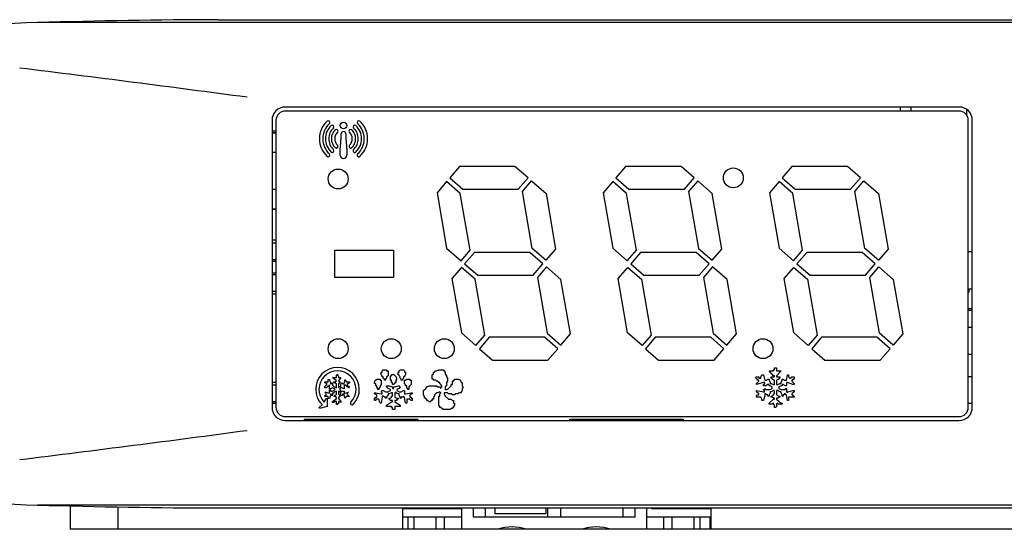
# Model space of a CAD drawing. Units: millimetres. Extents: x 236 to 17191, y -639 to 11880.
# Drawn here: x 6997 to 7071, y 9966 to 10004 of the extents above; entities that cross this region are included whole.
import ezdxf

# ---------------------------------------------------------------- set-up
doc = ezdxf.new("R2010")
doc.units = ezdxf.units.MM

msp = doc.modelspace()

# ---------------------------------------------------------------- linework, layer by layer
at = {"color": 7, "linetype": 'Continuous'}
for p, q in [((7011.772, 10004.16), (7075.113, 10004.16)), ((7152.077, 10003.94), (6998.149, 10003.94)), ((7067.552, 9997.579), (7016.802, 9997.579)), ((7063.113, 9997.579), (7063.113, 9997.379)), ((7063.913, 9997.579), (7063.913, 9997.379)), ((7068.113, 9997.407), (7068.113, 9997.379)), ((7067.552, 9997.279), (7016.802, 9997.279)), ((7063.113, 9997.379), (7063.113, 9997.279)), ((7063.913, 9997.379), (7063.913, 9997.279)), ((7068.113, 9997.379), (7068.113, 9996.997)), ((7015.802, 9996.579), (7015.802, 9974.959)), ((7016.102, 9996.579), (7016.102, 9974.959)), ((7068.252, 9974.959), (7068.252, 9996.579)), ((7068.552, 9974.959), (7068.552, 9996.579)), ((7015.802, 9995.79), (7016.102, 9995.79)), ((7015.802, 9995.669), (7016.102, 9995.669)), ((7015.802, 9995.644), (7016.102, 9995.644)), ((7021, 9995.164), (7021.002, 9995.204)), ((7021.002, 9995.204), (7021.004, 9995.244)), ((7021.004, 9995.244), (7021.006, 9995.284)), ((7021.006, 9995.284), (7021.007, 9995.324)), ((7021.007, 9995.324), (7021.009, 9995.364)), ((7021.009, 9995.364), (7021.01, 9995.404)), ((7021.01, 9995.404), (7021.011, 9995.444)), ((7021.011, 9995.444), (7021.013, 9995.484)), ((7021.013, 9995.484), (7021.014, 9995.524)), ((7021.014, 9995.524), (7021.015, 9995.564)), ((7021.359, 9995.564), (7021.36, 9995.524)), ((7021.36, 9995.524), (7021.361, 9995.484)), ((7021.361, 9995.484), (7021.362, 9995.444)), ((7021.362, 9995.444), (7021.363, 9995.404)), ((7021.363, 9995.404), (7021.365, 9995.364)), ((7021.365, 9995.364), (7021.366, 9995.324)), ((7021.366, 9995.324), (7021.368, 9995.284)), ((7021.368, 9995.284), (7021.369, 9995.244)), ((7021.369, 9995.244), (7021.371, 9995.204)), ((7021.371, 9995.204), (7021.373, 9995.164)), ((7020.944, 9994.406), (7020.946, 9994.446)), ((7020.946, 9994.446), (7020.948, 9994.485)), ((7020.948, 9994.485), (7020.951, 9994.525)), ((7020.951, 9994.525), (7020.954, 9994.565)), ((7020.954, 9994.565), (7020.957, 9994.605)), ((7020.957, 9994.605), (7020.96, 9994.645)), ((7020.96, 9994.645), (7020.963, 9994.685)), ((7020.963, 9994.685), (7020.967, 9994.725)), ((7020.967, 9994.725), (7020.97, 9994.765)), ((7020.97, 9994.765), (7020.974, 9994.805)), ((7020.974, 9994.805), (7020.977, 9994.844)), ((7020.977, 9994.844), (7020.981, 9994.884)), ((7020.981, 9994.884), (7020.984, 9994.924)), ((7020.984, 9994.924), (7020.987, 9994.964)), ((7020.987, 9994.964), (7020.99, 9995.004)), ((7020.99, 9995.004), (7020.993, 9995.044)), ((7020.993, 9995.044), (7020.996, 9995.084)), ((7020.996, 9995.084), (7020.998, 9995.124)), ((7020.998, 9995.124), (7021, 9995.164)), ((7021.373, 9995.164), (7021.375, 9995.124)), ((7021.375, 9995.124), (7021.378, 9995.084)), ((7021.378, 9995.084), (7021.38, 9995.044)), ((7021.38, 9995.044), (7021.383, 9995.004)), ((7021.383, 9995.004), (7021.386, 9994.964)), ((7021.386, 9994.964), (7021.39, 9994.924)), ((7021.39, 9994.924), (7021.393, 9994.884)), ((7021.393, 9994.884), (7021.396, 9994.844)), ((7021.396, 9994.844), (7021.4, 9994.805)), ((7021.4, 9994.805), (7021.403, 9994.765)), ((7021.403, 9994.765), (7021.407, 9994.725)), ((7021.407, 9994.725), (7021.41, 9994.685)), ((7021.41, 9994.685), (7021.414, 9994.645)), ((7021.414, 9994.645), (7021.417, 9994.605)), ((7021.417, 9994.605), (7021.42, 9994.565)), ((7021.42, 9994.565), (7021.423, 9994.525)), ((7021.423, 9994.525), (7021.425, 9994.485)), ((7021.425, 9994.485), (7021.428, 9994.446)), ((7021.428, 9994.446), (7021.43, 9994.406)), ((7016.102, 9994.144), (7015.802, 9994.144)), ((7020.933, 9993.965), (7020.934, 9994.005)), ((7020.934, 9994.046), (7020.935, 9994.086)), ((7020.934, 9994.005), (7020.934, 9994.046)), ((7020.935, 9994.086), (7020.936, 9994.126)), ((7020.936, 9994.166), (7020.937, 9994.206)), ((7020.936, 9994.126), (7020.936, 9994.166)), ((7020.937, 9994.206), (7020.938, 9994.246)), ((7020.938, 9994.246), (7020.939, 9994.286)), ((7020.939, 9994.286), (7020.941, 9994.326)), ((7020.941, 9994.326), (7020.942, 9994.366)), ((7020.942, 9994.366), (7020.944, 9994.406)), ((7021.43, 9994.406), (7021.431, 9994.366)), ((7021.431, 9994.366), (7021.433, 9994.326)), ((7021.433, 9994.326), (7021.434, 9994.286)), ((7021.434, 9994.286), (7021.435, 9994.246)), ((7021.435, 9994.246), (7021.436, 9994.206)), ((7021.436, 9994.206), (7021.437, 9994.166)), ((7021.437, 9994.166), (7021.438, 9994.126)), ((7021.438, 9994.126), (7021.439, 9994.086)), ((7021.439, 9994.086), (7021.439, 9994.046)), ((7021.439, 9994.046), (7021.44, 9994.005)), ((7021.44, 9994.005), (7021.441, 9993.965)), ((7029.924, 9993.105), (7029.186, 9992.244)), ((7034.104, 9993.105), (7029.924, 9993.105)), ((7035.088, 9992.244), (7034.104, 9993.105)), ((7042.441, 9993.105), (7041.704, 9992.244)), ((7046.621, 9993.105), (7042.441, 9993.105)), ((7047.605, 9992.244), (7046.621, 9993.105)), ((7054.961, 9993.105), (7054.224, 9992.244)), ((7059.141, 9993.105), (7054.961, 9993.105)), ((7060.125, 9992.244), (7059.141, 9993.105)), ((7029.186, 9992.244), (7030.17, 9991.384)), ((7034.35, 9991.384), (7035.088, 9992.244)), ((7041.704, 9992.244), (7042.687, 9991.384)), ((7046.867, 9991.384), (7047.605, 9992.244)), ((7054.224, 9992.244), (7055.207, 9991.384)), ((7059.387, 9991.384), (7060.125, 9992.244)), ((7028.958, 9991.978), (7028.231, 9991.129)), ((7029.986, 9991.079), (7028.958, 9991.978)), ((7034.668, 9991.217), (7035.351, 9992.014)), ((7035.351, 9992.014), (7036.443, 9991.059)), ((7041.476, 9991.978), (7040.748, 9991.129)), ((7042.504, 9991.079), (7041.476, 9991.978)), ((7047.868, 9992.014), (7047.185, 9991.217)), ((7048.96, 9991.059), (7047.868, 9992.014)), ((7053.996, 9991.978), (7053.268, 9991.129)), ((7055.024, 9991.079), (7053.996, 9991.978)), ((7059.705, 9991.217), (7060.388, 9992.014)), ((7060.388, 9992.014), (7061.48, 9991.059)), ((7015.802, 9991.394), (7016.102, 9991.394)), ((7028.231, 9991.129), (7028.955, 9986.955)), ((7030.73, 9986.796), (7029.986, 9991.079)), ((7030.17, 9991.384), (7034.35, 9991.384)), ((7035.411, 9986.934), (7034.668, 9991.217)), ((7036.443, 9991.059), (7037.167, 9986.884)), ((7040.748, 9991.129), (7041.473, 9986.955)), ((7043.247, 9986.796), (7042.504, 9991.079)), ((7042.687, 9991.384), (7046.867, 9991.384)), ((7047.185, 9991.217), (7047.929, 9986.934)), ((7049.684, 9986.884), (7048.96, 9991.059)), ((7053.268, 9991.129), (7053.993, 9986.955)), ((7055.767, 9986.796), (7055.024, 9991.079)), ((7055.207, 9991.384), (7059.387, 9991.384)), ((7060.449, 9986.934), (7059.705, 9991.217)), ((7061.48, 9991.059), (7062.204, 9986.884)), ((7016.102, 9989.894), (7015.802, 9989.894)), ((7016.102, 9989.872), (7015.802, 9989.872)), ((7015.802, 9987.566), (7016.102, 9987.566)), ((7015.802, 9987.356), (7016.101, 9987.356)), ((7016.101, 9987.356), (7016.102, 9987.358)), ((7016.101, 9987.356), (7016.101, 9986.069)), ((7020.539, 9984.744), (7020.539, 9986.794)), ((7020.539, 9986.794), (7024.965, 9986.794)), ((7024.965, 9986.794), (7024.965, 9984.744)), ((7028.955, 9986.955), (7030.047, 9986)), ((7030.047, 9986), (7030.73, 9986.796)), ((7031.048, 9986.63), (7030.31, 9985.769)), ((7035.228, 9986.63), (7031.048, 9986.63)), ((7036.212, 9985.769), (7035.228, 9986.63)), ((7036.439, 9986.035), (7035.411, 9986.934)), ((7037.167, 9986.884), (7036.439, 9986.035)), ((7041.473, 9986.955), (7042.564, 9986)), ((7042.564, 9986), (7043.247, 9986.796)), ((7043.565, 9986.63), (7042.827, 9985.769)), ((7047.745, 9986.63), (7043.565, 9986.63)), ((7048.729, 9985.769), (7047.745, 9986.63)), ((7047.929, 9986.934), (7048.957, 9986.035)), ((7048.957, 9986.035), (7049.684, 9986.884)), ((7053.993, 9986.955), (7055.084, 9986)), ((7055.084, 9986), (7055.767, 9986.796)), ((7056.085, 9986.63), (7055.347, 9985.769)), ((7060.265, 9986.63), (7056.085, 9986.63)), ((7061.249, 9985.769), (7060.265, 9986.63)), ((7061.477, 9986.035), (7060.449, 9986.934)), ((7062.204, 9986.884), (7061.477, 9986.035)), ((7068.552, 9986.669), (7068.252, 9986.669)), ((7016.101, 9986.069), (7015.802, 9986.069)), ((7016.102, 9985.948), (7015.802, 9985.948)), ((7016.101, 9986.069), (7016.102, 9986.068)), ((7030.31, 9985.769), (7031.294, 9984.908)), ((7035.474, 9984.908), (7036.212, 9985.769)), ((7036.475, 9985.539), (7035.792, 9984.742)), ((7037.566, 9984.584), (7036.475, 9985.539)), ((7042.827, 9985.769), (7043.811, 9984.908)), ((7047.991, 9984.908), (7048.729, 9985.769)), ((7048.992, 9985.539), (7048.309, 9984.742)), ((7050.084, 9984.584), (7048.992, 9985.539)), ((7055.347, 9985.769), (7056.331, 9984.908)), ((7060.511, 9984.908), (7061.249, 9985.769)), ((7060.829, 9984.742), (7061.512, 9985.539)), ((7061.512, 9985.539), (7062.604, 9984.584)), ((7015.802, 9985.09), (7016.102, 9985.09)), ((7015.802, 9984.969), (7016.101, 9984.969)), ((7016.101, 9984.969), (7016.102, 9984.97)), ((7016.101, 9984.969), (7016.101, 9983.682)), ((7030.082, 9985.503), (7029.355, 9984.654)), ((7031.11, 9984.604), (7030.082, 9985.503)), ((7031.294, 9984.908), (7035.474, 9984.908)), ((7041.872, 9984.654), (7042.6, 9985.503)), ((7042.6, 9985.503), (7043.628, 9984.604)), ((7043.811, 9984.908), (7047.991, 9984.908)), ((7054.392, 9984.654), (7055.12, 9985.503)), ((7055.12, 9985.503), (7056.148, 9984.604)), ((7056.331, 9984.908), (7060.511, 9984.908)), ((7024.965, 9984.744), (7020.539, 9984.744)), ((7029.355, 9984.654), (7030.065, 9980.561)), ((7031.839, 9980.403), (7031.11, 9984.604)), ((7035.792, 9984.742), (7036.521, 9980.541)), ((7038.277, 9980.491), (7037.566, 9984.584)), ((7042.582, 9980.561), (7041.872, 9984.654)), ((7043.628, 9984.604), (7044.357, 9980.403)), ((7048.309, 9984.742), (7049.038, 9980.541)), ((7050.794, 9980.491), (7050.084, 9984.584)), ((7055.102, 9980.561), (7054.392, 9984.654)), ((7056.148, 9984.604), (7056.877, 9980.403)), ((7061.558, 9980.541), (7060.829, 9984.742)), ((7062.604, 9984.584), (7063.314, 9980.491)), ((7016.101, 9983.682), (7015.802, 9983.682)), ((7016.102, 9983.472), (7015.802, 9983.472)), ((7016.101, 9983.682), (7016.102, 9983.68)), ((7068.552, 9983.866), (7068.252, 9983.866)), ((7068.326, 9983.656), (7068.252, 9983.73)), ((7068.252, 9983.656), (7068.326, 9983.656)), ((7068.326, 9983.656), (7068.326, 9983.866)), ((7068.552, 9982.369), (7068.252, 9982.369)), ((7068.552, 9982.248), (7068.252, 9982.248)), ((7030.065, 9980.561), (7031.156, 9979.606)), ((7031.156, 9979.606), (7031.839, 9980.403)), ((7036.521, 9980.541), (7037.549, 9979.642)), ((7037.549, 9979.642), (7038.277, 9980.491)), ((7043.674, 9979.606), (7042.582, 9980.561)), ((7044.357, 9980.403), (7043.674, 9979.606)), ((7049.038, 9980.541), (7050.066, 9979.642)), ((7050.066, 9979.642), (7050.794, 9980.491)), ((7056.194, 9979.606), (7055.102, 9980.561)), ((7056.877, 9980.403), (7056.194, 9979.606)), ((7062.586, 9979.642), (7061.558, 9980.541)), ((7063.314, 9980.491), (7062.586, 9979.642)), ((7068.252, 9980.993), (7068.552, 9980.993)), ((7032.157, 9980.236), (7031.42, 9979.376)), ((7036.338, 9980.236), (7032.157, 9980.236)), ((7037.321, 9979.376), (7036.338, 9980.236)), ((7044.675, 9980.236), (7043.937, 9979.376)), ((7048.855, 9980.236), (7044.675, 9980.236)), ((7049.838, 9979.376), (7048.855, 9980.236)), ((7057.195, 9980.236), (7056.457, 9979.376)), ((7061.375, 9980.236), (7057.195, 9980.236)), ((7062.359, 9979.376), (7061.375, 9980.236)), ((7031.42, 9979.376), (7032.403, 9978.515)), ((7036.584, 9978.515), (7037.321, 9979.376)), ((7043.937, 9979.376), (7044.921, 9978.515)), ((7049.101, 9978.515), (7049.838, 9979.376)), ((7056.457, 9979.376), (7057.441, 9978.515)), ((7061.621, 9978.515), (7062.359, 9979.376)), ((7068.552, 9978.945), (7068.252, 9978.945)), ((7032.403, 9978.515), (7036.584, 9978.515)), ((7044.921, 9978.515), (7049.101, 9978.515)), ((7057.441, 9978.515), (7061.621, 9978.515)), ((7020.654, 9977.376), (7020.736, 9977.458)), ((7020.654, 9977.212), (7020.654, 9977.376)), ((7020.736, 9977.458), (7020.736, 9977.376)), ((7020.736, 9977.376), (7020.818, 9977.294)), ((7024.023, 9977.409), (7024.023, 9977.614)), ((7024.023, 9977.614), (7024.104, 9977.614)), ((7024.104, 9977.327), (7024.023, 9977.409)), ((7024.104, 9977.696), (7024.186, 9977.778)), ((7024.104, 9977.614), (7024.104, 9977.696)), ((7024.186, 9977.778), (7024.432, 9977.778)), ((7024.432, 9977.778), (7024.432, 9977.696)), ((7024.432, 9977.696), (7024.555, 9977.696)), ((7024.555, 9977.696), (7024.555, 9977.327)), ((7024.801, 9977.327), (7024.801, 9977.409)), ((7025.293, 9977.409), (7025.293, 9977.614)), ((7025.293, 9977.614), (7025.375, 9977.614)), ((7025.375, 9977.409), (7025.293, 9977.409)), ((7025.375, 9977.696), (7025.457, 9977.778)), ((7025.375, 9977.614), (7025.375, 9977.696)), ((7025.375, 9977.327), (7025.375, 9977.409)), ((7025.457, 9977.778), (7025.703, 9977.778)), ((7025.703, 9977.778), (7025.785, 9977.696)), ((7025.785, 9977.696), (7025.785, 9977.614)), ((7025.785, 9977.614), (7025.867, 9977.614)), ((7025.867, 9977.409), (7025.785, 9977.327)), ((7025.867, 9977.614), (7025.867, 9977.409)), ((7027.875, 9977.409), (7027.957, 9977.491)), ((7027.875, 9977.081), (7027.875, 9977.409)), ((7027.957, 9977.491), (7027.957, 9977.614)), ((7027.957, 9977.614), (7028.039, 9977.614)), ((7028.039, 9977.614), (7028.121, 9977.696)), ((7028.121, 9977.696), (7028.203, 9977.696)), ((7028.203, 9977.696), (7028.367, 9977.778)), ((7028.367, 9977.778), (7028.694, 9977.778)), ((7028.694, 9977.778), (7028.858, 9977.614)), ((7028.858, 9977.614), (7028.858, 9977.491)), ((7028.858, 9977.491), (7028.94, 9977.327)), ((7052.628, 9977.245), (7052.71, 9977.409)), ((7052.71, 9977.409), (7052.833, 9977.409)), ((7052.833, 9977.409), (7052.915, 9976.999)), ((7053.571, 9977.327), (7053.243, 9977.696)), ((7053.243, 9977.696), (7053.571, 9977.696)), ((7053.571, 9977.696), (7053.571, 9977.778)), ((7053.571, 9977.778), (7053.653, 9977.778)), ((7053.653, 9977.778), (7053.653, 9977.941)), ((7053.653, 9977.941), (7053.817, 9977.941)), ((7053.817, 9977.941), (7053.817, 9977.696)), ((7053.817, 9977.696), (7054.144, 9977.696)), ((7054.144, 9977.696), (7053.817, 9977.327)), ((7054.554, 9976.999), (7054.636, 9977.409)), ((7054.636, 9977.409), (7054.718, 9977.409)), ((7054.718, 9977.409), (7054.718, 9977.245)), ((7015.802, 9976.866), (7016.102, 9976.866)), ((7015.802, 9976.656), (7016.101, 9976.656)), ((7016.102, 9976.658), (7016.101, 9976.656)), ((7016.101, 9976.656), (7016.101, 9975.369)), ((7019.793, 9976.802), (7019.793, 9976.884)), ((7019.793, 9976.884), (7020.039, 9976.884)), ((7019.875, 9976.802), (7019.793, 9976.802)), ((7019.793, 9976.515), (7019.875, 9976.638)), ((7019.875, 9976.72), (7019.875, 9976.802)), ((7019.875, 9976.638), (7019.957, 9976.72)), ((7019.957, 9976.72), (7019.875, 9976.72)), ((7020.121, 9976.638), (7019.875, 9976.433)), ((7020.039, 9976.884), (7020.039, 9977.048)), ((7020.039, 9977.048), (7020.121, 9977.048)), ((7020.121, 9977.048), (7020.203, 9976.72)), ((7020.121, 9976.351), (7020.121, 9976.638)), ((7020.203, 9976.72), (7020.285, 9976.72)), ((7020.285, 9976.72), (7020.285, 9976.802)), ((7020.285, 9976.802), (7020.367, 9976.802)), ((7020.654, 9976.966), (7020.367, 9977.212)), ((7020.367, 9977.212), (7020.654, 9977.212)), ((7020.367, 9976.802), (7020.367, 9976.638)), ((7020.367, 9976.638), (7020.449, 9976.515)), ((7020.449, 9976.802), (7020.449, 9976.884)), ((7020.449, 9976.884), (7020.531, 9976.884)), ((7020.531, 9976.802), (7020.449, 9976.802)), ((7020.531, 9976.884), (7020.654, 9976.966)), ((7020.654, 9976.72), (7020.531, 9976.802)), ((7020.654, 9976.433), (7020.654, 9976.72)), ((7020.818, 9977.294), (7020.818, 9977.212)), ((7020.818, 9977.212), (7020.981, 9977.212)), ((7020.981, 9977.212), (7020.818, 9976.966)), ((7020.818, 9976.966), (7020.899, 9976.884)), ((7020.899, 9976.802), (7020.818, 9976.72)), ((7020.818, 9976.72), (7020.818, 9976.433)), ((7020.899, 9976.884), (7020.899, 9976.802)), ((7020.981, 9976.72), (7021.063, 9976.802)), ((7020.981, 9976.515), (7020.981, 9976.72)), ((7021.063, 9976.802), (7021.145, 9976.72)), ((7021.145, 9976.72), (7021.227, 9976.72)), ((7021.227, 9976.72), (7021.309, 9977.048)), ((7021.309, 9976.638), (7021.227, 9976.638)), ((7021.227, 9976.638), (7021.227, 9976.351)), ((7021.309, 9977.048), (7021.391, 9976.884)), ((7021.555, 9976.433), (7021.309, 9976.638)), ((7021.391, 9976.884), (7021.637, 9976.884)), ((7021.555, 9976.72), (7021.473, 9976.72)), ((7021.473, 9976.72), (7021.473, 9976.638)), ((7021.473, 9976.638), (7021.555, 9976.515)), ((7021.637, 9976.802), (7021.555, 9976.802)), ((7021.555, 9976.802), (7021.555, 9976.72)), ((7021.637, 9976.884), (7021.637, 9976.802)), ((7023.53, 9976.803), (7023.531, 9976.819)), ((7023.53, 9976.786), (7023.53, 9976.803)), ((7023.53, 9976.77), (7023.53, 9976.786)), ((7023.531, 9976.753), (7023.53, 9976.77)), ((7023.531, 9976.835), (7023.532, 9976.851)), ((7023.531, 9976.819), (7023.531, 9976.835)), ((7023.613, 9976.753), (7023.531, 9976.753)), ((7023.532, 9976.851), (7023.534, 9976.867)), ((7023.534, 9976.867), (7023.536, 9976.883)), ((7023.536, 9976.883), (7023.539, 9976.898)), ((7023.539, 9976.898), (7023.543, 9976.913)), ((7023.543, 9976.913), (7023.547, 9976.927)), ((7023.547, 9976.927), (7023.553, 9976.941)), ((7023.553, 9976.941), (7023.559, 9976.955)), ((7023.559, 9976.955), (7023.567, 9976.968)), ((7023.567, 9976.968), (7023.576, 9976.98)), ((7023.576, 9976.98), (7023.586, 9976.992)), ((7023.586, 9976.992), (7023.597, 9977.003)), ((7023.597, 9977.003), (7023.609, 9977.014)), ((7023.609, 9977.014), (7023.621, 9977.024)), ((7023.613, 9976.589), (7023.613, 9976.753)), ((7023.621, 9977.024), (7023.634, 9977.033)), ((7023.634, 9977.033), (7023.648, 9977.042)), ((7023.648, 9977.042), (7023.662, 9977.049)), ((7023.662, 9977.049), (7023.677, 9977.057)), ((7023.677, 9977.057), (7023.692, 9977.063)), ((7023.692, 9977.063), (7023.707, 9977.068)), ((7023.707, 9977.068), (7023.722, 9977.073)), ((7023.722, 9977.073), (7023.738, 9977.077)), ((7023.738, 9977.077), (7023.753, 9977.08)), ((7023.753, 9977.08), (7023.768, 9977.083)), ((7023.768, 9977.083), (7023.784, 9977.085)), ((7023.784, 9977.085), (7023.799, 9977.086)), ((7023.799, 9977.086), (7023.815, 9977.087)), ((7023.815, 9977.087), (7023.831, 9977.087)), ((7023.831, 9977.087), (7023.846, 9977.087)), ((7023.846, 9977.087), (7023.862, 9977.086)), ((7023.862, 9977.086), (7023.878, 9977.086)), ((7023.878, 9977.086), (7023.893, 9977.085)), ((7023.893, 9977.085), (7023.909, 9977.083)), ((7023.909, 9977.083), (7023.925, 9977.082)), ((7023.925, 9977.082), (7023.941, 9977.081)), ((7023.941, 9977.081), (7023.941, 9976.999)), ((7023.941, 9976.999), (7024.023, 9976.999)), ((7024.023, 9976.671), (7023.941, 9976.589)), ((7024.023, 9976.999), (7024.023, 9976.671)), ((7024.104, 9977.245), (7024.104, 9977.327)), ((7024.186, 9977.245), (7024.104, 9977.245)), ((7024.186, 9977.163), (7024.186, 9977.245)), ((7024.268, 9977.081), (7024.186, 9977.163)), ((7024.268, 9976.999), (7024.268, 9977.081)), ((7024.35, 9976.999), (7024.268, 9976.999)), ((7024.432, 9977.163), (7024.35, 9977.081)), ((7024.35, 9977.081), (7024.35, 9976.999)), ((7024.555, 9977.327), (7024.432, 9977.245)), ((7024.432, 9977.245), (7024.432, 9977.163)), ((7024.719, 9976.999), (7024.719, 9977.327)), ((7024.719, 9977.327), (7024.801, 9977.327)), ((7024.801, 9976.999), (7024.719, 9976.999)), ((7024.801, 9976.835), (7024.801, 9976.999)), ((7024.883, 9976.835), (7024.801, 9976.835)), ((7024.883, 9976.671), (7024.883, 9976.835)), ((7024.965, 9976.671), (7024.883, 9976.671)), ((7025.047, 9976.753), (7024.965, 9976.671)), ((7025.129, 9976.835), (7025.047, 9976.835)), ((7025.047, 9976.835), (7025.047, 9976.753)), ((7025.211, 9976.999), (7025.129, 9976.999)), ((7025.129, 9976.999), (7025.129, 9976.835)), ((7025.457, 9977.245), (7025.375, 9977.327)), ((7025.457, 9977.163), (7025.457, 9977.245)), ((7025.539, 9977.081), (7025.457, 9977.163)), ((7025.539, 9976.999), (7025.539, 9977.081)), ((7025.621, 9976.999), (7025.539, 9976.999)), ((7025.703, 9977.163), (7025.621, 9977.081)), ((7025.621, 9977.081), (7025.621, 9976.999)), ((7025.785, 9977.245), (7025.703, 9977.245)), ((7025.703, 9977.245), (7025.703, 9977.163)), ((7025.785, 9977.327), (7025.785, 9977.245)), ((7025.785, 9976.753), (7025.785, 9976.999)), ((7025.785, 9976.999), (7025.867, 9976.999)), ((7025.867, 9976.671), (7025.785, 9976.753)), ((7025.867, 9976.999), (7025.949, 9977.081)), ((7025.867, 9976.589), (7025.867, 9976.671)), ((7025.949, 9977.081), (7026.195, 9977.081)), ((7026.277, 9976.671), (7026.113, 9976.507)), ((7026.195, 9977.081), (7026.195, 9976.999)), ((7026.195, 9976.999), (7026.277, 9976.999)), ((7026.277, 9976.999), (7026.277, 9976.671)), ((7027.957, 9977.081), (7027.875, 9977.081)), ((7027.957, 9976.999), (7027.957, 9977.081)), ((7028.121, 9976.999), (7027.957, 9976.999)), ((7028.203, 9976.917), (7028.121, 9976.999)), ((7028.285, 9976.917), (7028.203, 9976.917)), ((7028.367, 9976.835), (7028.285, 9976.917)), ((7028.449, 9976.835), (7028.367, 9976.835)), ((7028.449, 9976.753), (7028.449, 9976.835)), ((7028.531, 9976.671), (7028.449, 9976.753)), ((7028.613, 9976.507), (7028.531, 9976.671)), ((7028.94, 9977.327), (7028.94, 9977.245)), ((7028.94, 9977.245), (7029.022, 9977.163)), ((7029.022, 9976.917), (7028.94, 9976.835)), ((7028.94, 9976.835), (7028.94, 9976.589)), ((7029.022, 9977.163), (7029.022, 9976.917)), ((7029.309, 9976.589), (7029.309, 9976.671)), ((7029.309, 9976.671), (7029.391, 9976.671)), ((7029.391, 9976.671), (7029.391, 9976.917)), ((7029.391, 9976.917), (7029.473, 9976.917)), ((7029.473, 9976.999), (7029.555, 9976.999)), ((7029.473, 9976.917), (7029.473, 9976.999)), ((7029.555, 9977.081), (7029.57, 9977.082)), ((7029.555, 9976.999), (7029.555, 9977.081)), ((7029.57, 9977.082), (7029.585, 9977.082)), ((7029.585, 9977.082), (7029.601, 9977.083)), ((7029.601, 9977.083), (7029.616, 9977.084)), ((7029.616, 9977.084), (7029.631, 9977.084)), ((7029.631, 9977.084), (7029.647, 9977.085)), ((7029.647, 9977.085), (7029.662, 9977.085)), ((7029.662, 9977.085), (7029.678, 9977.085)), ((7029.678, 9977.085), (7029.693, 9977.086)), ((7029.693, 9977.086), (7029.709, 9977.086)), ((7029.709, 9977.086), (7029.725, 9977.085)), ((7029.725, 9977.085), (7029.741, 9977.085)), ((7029.741, 9977.085), (7029.757, 9977.084)), ((7029.757, 9977.084), (7029.774, 9977.084)), ((7029.774, 9977.084), (7029.79, 9977.083)), ((7029.79, 9977.083), (7029.807, 9977.081)), ((7029.807, 9977.081), (7029.823, 9977.079)), ((7029.823, 9977.079), (7029.839, 9977.077)), ((7029.839, 9977.077), (7029.855, 9977.074)), ((7029.855, 9977.074), (7029.871, 9977.07)), ((7029.871, 9977.07), (7029.886, 9977.066)), ((7029.886, 9977.066), (7029.9, 9977.061)), ((7029.9, 9977.061), (7029.914, 9977.055)), ((7029.914, 9977.055), (7029.928, 9977.049)), ((7029.928, 9977.049), (7029.94, 9977.041)), ((7029.94, 9977.041), (7029.952, 9977.032)), ((7029.952, 9977.032), (7029.962, 9977.022)), ((7029.962, 9977.022), (7029.972, 9977.012)), ((7029.972, 9977.012), (7029.981, 9977)), ((7029.981, 9977), (7029.989, 9976.988)), ((7029.989, 9976.988), (7029.997, 9976.975)), ((7029.997, 9976.975), (7030.004, 9976.961)), ((7030.004, 9976.961), (7030.01, 9976.946)), ((7030.01, 9976.946), (7030.016, 9976.931)), ((7030.016, 9976.931), (7030.022, 9976.916)), ((7030.022, 9976.916), (7030.027, 9976.9)), ((7030.027, 9976.9), (7030.033, 9976.884)), ((7030.033, 9976.884), (7030.037, 9976.868)), ((7030.037, 9976.868), (7030.042, 9976.851)), ((7030.042, 9976.851), (7030.047, 9976.835)), ((7030.047, 9976.835), (7030.129, 9976.835)), ((7030.129, 9976.835), (7030.129, 9976.589)), ((7052.218, 9977.163), (7052.3, 9977.245)), ((7052.3, 9977.163), (7052.218, 9977.163)), ((7052.3, 9977.245), (7052.464, 9977.245)), ((7052.3, 9977.081), (7052.3, 9977.163)), ((7052.382, 9977.081), (7052.3, 9977.081)), ((7052.3, 9976.753), (7052.464, 9976.917)), ((7052.833, 9976.835), (7052.3, 9976.671)), ((7052.3, 9976.671), (7052.3, 9976.753)), ((7052.382, 9976.999), (7052.382, 9977.081)), ((7052.464, 9976.999), (7052.382, 9976.999)), ((7052.464, 9977.245), (7052.464, 9977.163)), ((7052.464, 9977.163), (7052.628, 9977.163)), ((7052.464, 9976.917), (7052.464, 9976.999)), ((7052.628, 9977.163), (7052.628, 9977.245)), ((7052.915, 9976.835), (7052.833, 9976.835)), ((7052.833, 9976.671), (7052.915, 9976.753)), ((7052.833, 9976.589), (7052.833, 9976.671)), ((7052.915, 9976.999), (7053.079, 9976.999)), ((7052.915, 9976.753), (7052.915, 9976.835)), ((7053.161, 9976.671), (7052.997, 9976.589)), ((7053.079, 9976.999), (7053.161, 9977.081)), ((7053.161, 9977.081), (7053.243, 9977.081)), ((7053.243, 9976.671), (7053.161, 9976.671)), ((7053.243, 9977.081), (7053.243, 9976.999)), ((7053.243, 9976.999), (7053.325, 9976.835)), ((7053.243, 9976.589), (7053.243, 9976.671)), ((7053.325, 9976.835), (7053.325, 9976.753)), ((7053.325, 9976.753), (7053.407, 9976.753)), ((7053.407, 9977.163), (7053.407, 9977.245)), ((7053.407, 9977.245), (7053.653, 9977.245)), ((7053.571, 9976.999), (7053.407, 9977.163)), ((7053.407, 9976.753), (7053.571, 9976.671)), ((7053.653, 9977.327), (7053.571, 9977.327)), ((7053.653, 9976.999), (7053.571, 9976.999)), ((7053.571, 9976.671), (7053.653, 9976.671)), ((7053.653, 9977.245), (7053.653, 9977.327)), ((7053.653, 9976.671), (7053.653, 9976.999)), ((7053.817, 9977.327), (7053.817, 9977.245)), ((7053.817, 9977.245), (7054.062, 9977.245)), ((7053.98, 9977.081), (7053.817, 9976.999)), ((7053.817, 9976.999), (7053.817, 9976.671)), ((7053.817, 9976.671), (7053.899, 9976.671)), ((7053.899, 9976.671), (7054.062, 9976.753)), ((7054.062, 9977.163), (7053.98, 9977.163)), ((7053.98, 9977.163), (7053.98, 9977.081)), ((7054.062, 9977.245), (7054.062, 9977.163)), ((7054.062, 9976.753), (7054.144, 9976.753)), ((7054.144, 9976.835), (7054.226, 9976.999)), ((7054.144, 9976.753), (7054.144, 9976.835)), ((7054.226, 9976.999), (7054.226, 9977.081)), ((7054.226, 9977.081), (7054.308, 9977.081)), ((7054.308, 9976.671), (7054.226, 9976.671)), ((7054.226, 9976.671), (7054.226, 9976.589)), ((7054.308, 9977.081), (7054.39, 9976.999)), ((7054.472, 9976.589), (7054.308, 9976.671)), ((7054.39, 9976.999), (7054.554, 9976.999)), ((7054.636, 9976.835), (7054.554, 9976.835)), ((7054.554, 9976.835), (7054.554, 9976.589)), ((7055.046, 9976.671), (7054.636, 9976.835)), ((7054.718, 9977.245), (7054.8, 9977.163)), ((7054.8, 9977.163), (7054.882, 9977.163)), ((7054.882, 9977.163), (7054.964, 9977.245)), ((7054.964, 9977.245), (7055.128, 9977.245)), ((7055.046, 9976.999), (7054.964, 9976.999)), ((7054.964, 9976.999), (7054.964, 9976.917)), ((7054.964, 9976.917), (7055.128, 9976.753)), ((7055.128, 9977.081), (7055.046, 9977.081)), ((7055.046, 9977.081), (7055.046, 9976.999)), ((7055.128, 9976.671), (7055.046, 9976.671)), ((7055.128, 9977.245), (7055.128, 9977.081)), ((7055.128, 9976.753), (7055.128, 9976.671)), ((7068.252, 9977.293), (7068.552, 9977.293)), ((7019.793, 9976.433), (7019.793, 9976.515)), ((7019.875, 9976.433), (7019.793, 9976.433)), ((7019.875, 9976.024), (7019.793, 9976.105)), ((7019.793, 9976.105), (7019.875, 9976.105)), ((7019.875, 9976.105), (7020.121, 9976.024)), ((7019.875, 9975.86), (7019.875, 9976.024)), ((7020.203, 9976.351), (7020.121, 9976.351)), ((7020.121, 9976.024), (7020.121, 9976.269)), ((7020.121, 9976.269), (7020.203, 9976.269)), ((7020.367, 9976.433), (7020.203, 9976.351)), ((7020.203, 9976.269), (7020.203, 9976.187)), ((7020.203, 9976.187), (7020.367, 9976.187)), ((7020.285, 9975.942), (7020.203, 9975.942)), ((7020.203, 9975.942), (7020.203, 9975.86)), ((7020.285, 9975.86), (7020.285, 9975.942)), ((7020.531, 9976.351), (7020.367, 9976.433)), ((7020.367, 9976.187), (7020.531, 9976.269)), ((7020.449, 9976.024), (7020.367, 9976.024)), ((7020.367, 9976.024), (7020.367, 9975.86)), ((7020.449, 9976.515), (7020.654, 9976.433)), ((7020.654, 9976.187), (7020.449, 9976.105)), ((7020.449, 9976.105), (7020.449, 9976.024)), ((7020.531, 9976.269), (7020.531, 9976.351)), ((7020.531, 9975.86), (7020.654, 9975.942)), ((7020.654, 9975.942), (7020.654, 9976.187)), ((7020.818, 9976.433), (7020.899, 9976.515)), ((7020.899, 9976.105), (7020.818, 9976.187)), ((7020.818, 9976.187), (7020.818, 9975.942)), ((7020.818, 9975.942), (7020.899, 9975.86)), ((7020.899, 9976.515), (7020.981, 9976.515)), ((7020.981, 9976.433), (7020.899, 9976.351)), ((7020.899, 9976.351), (7020.899, 9976.269)), ((7020.899, 9976.269), (7020.981, 9976.187)), ((7020.981, 9976.105), (7020.899, 9976.105)), ((7021.063, 9976.433), (7020.981, 9976.433)), ((7020.981, 9976.187), (7021.227, 9976.187)), ((7020.981, 9975.86), (7020.981, 9976.105)), ((7021.227, 9976.351), (7021.063, 9976.433)), ((7021.145, 9975.942), (7021.063, 9975.86)), ((7021.227, 9975.942), (7021.145, 9975.942)), ((7021.227, 9976.187), (7021.227, 9976.024)), ((7021.227, 9976.024), (7021.309, 9976.024)), ((7021.227, 9975.86), (7021.227, 9975.942)), ((7021.309, 9976.024), (7021.555, 9976.105)), ((7021.555, 9976.105), (7021.473, 9976.024)), ((7021.473, 9976.024), (7021.473, 9975.942)), ((7021.473, 9975.942), (7021.637, 9975.778)), ((7021.555, 9976.515), (7021.637, 9976.515)), ((7021.637, 9976.515), (7021.555, 9976.433)), ((7023.531, 9975.974), (7023.531, 9976.056)), ((7023.531, 9976.056), (7023.613, 9976.056)), ((7023.695, 9975.892), (7023.531, 9975.974)), ((7023.695, 9976.589), (7023.613, 9976.589)), ((7023.613, 9976.056), (7024.023, 9975.974)), ((7023.695, 9976.507), (7023.695, 9976.589)), ((7023.777, 9976.384), (7023.695, 9976.507)), ((7023.695, 9975.728), (7023.695, 9975.892)), ((7023.777, 9976.302), (7023.777, 9976.384)), ((7023.859, 9976.302), (7023.777, 9976.302)), ((7023.941, 9976.507), (7023.859, 9976.384)), ((7023.859, 9976.384), (7023.859, 9976.302)), ((7023.941, 9976.589), (7023.941, 9976.507)), ((7024.023, 9976.138), (7024.104, 9976.22)), ((7024.104, 9976.056), (7024.023, 9976.138)), ((7024.023, 9975.974), (7024.104, 9975.974)), ((7024.104, 9976.22), (7024.186, 9976.22)), ((7024.104, 9975.974), (7024.104, 9976.056)), ((7024.186, 9976.22), (7024.35, 9976.138)), ((7024.35, 9976.138), (7024.555, 9976.138)), ((7024.432, 9976.507), (7024.432, 9976.589)), ((7024.432, 9976.589), (7024.637, 9976.589)), ((7024.555, 9976.384), (7024.432, 9976.507)), ((7024.555, 9975.892), (7024.432, 9975.728)), ((7024.719, 9976.302), (7024.555, 9976.384)), ((7024.555, 9976.138), (7024.719, 9976.22)), ((7024.637, 9975.974), (7024.555, 9975.974)), ((7024.555, 9975.974), (7024.555, 9975.892)), ((7024.637, 9976.589), (7024.883, 9976.507)), ((7024.801, 9976.056), (7024.637, 9975.974)), ((7024.719, 9976.22), (7024.719, 9976.302)), ((7024.883, 9976.056), (7024.801, 9976.056)), ((7024.883, 9976.507), (7024.883, 9976.384)), ((7024.883, 9976.384), (7024.965, 9976.384)), ((7024.883, 9975.81), (7024.883, 9976.056)), ((7024.965, 9976.384), (7024.965, 9976.507)), ((7024.965, 9976.507), (7025.047, 9976.507)), ((7025.047, 9976.507), (7025.293, 9976.589)), ((7025.129, 9976.138), (7025.047, 9976.056)), ((7025.047, 9976.056), (7025.047, 9975.728)), ((7025.129, 9976.056), (7025.129, 9976.138)), ((7025.293, 9975.974), (7025.129, 9976.056)), ((7025.375, 9976.384), (7025.211, 9976.302)), ((7025.211, 9976.302), (7025.211, 9976.22)), ((7025.211, 9976.22), (7025.375, 9976.138)), ((7025.293, 9976.589), (7025.375, 9976.589)), ((7025.375, 9975.974), (7025.293, 9975.974)), ((7025.375, 9976.589), (7025.457, 9976.507)), ((7025.457, 9976.507), (7025.375, 9976.384)), ((7025.375, 9976.138), (7025.539, 9976.138)), ((7025.375, 9975.892), (7025.375, 9975.974)), ((7025.457, 9975.728), (7025.375, 9975.892)), ((7025.539, 9976.138), (7025.703, 9976.22)), ((7025.703, 9976.22), (7025.785, 9976.22)), ((7025.785, 9976.22), (7025.785, 9975.974)), ((7025.785, 9975.974), (7025.867, 9975.974)), ((7025.949, 9976.589), (7025.867, 9976.589)), ((7025.867, 9975.974), (7026.277, 9976.056)), ((7025.949, 9976.384), (7025.949, 9976.589)), ((7026.031, 9976.384), (7025.949, 9976.384)), ((7026.031, 9976.302), (7026.031, 9976.384)), ((7026.113, 9976.302), (7026.031, 9976.302)), ((7026.113, 9976.507), (7026.113, 9976.302)), ((7026.359, 9975.974), (7026.195, 9975.892)), ((7026.195, 9975.892), (7026.195, 9975.728)), ((7026.277, 9976.056), (7026.359, 9976.056)), ((7026.359, 9976.056), (7026.359, 9975.974)), ((7027.219, 9976.22), (7027.383, 9976.384)), ((7027.219, 9975.892), (7027.219, 9976.22)), ((7027.301, 9975.81), (7027.219, 9975.892)), ((7027.383, 9976.384), (7027.465, 9976.507)), ((7027.465, 9976.507), (7027.629, 9976.589)), ((7027.629, 9976.589), (7028.203, 9976.589)), ((7028.203, 9976.056), (7028.039, 9975.892)), ((7028.039, 9975.892), (7028.039, 9975.81)), ((7028.203, 9976.589), (7028.285, 9976.507)), ((7028.285, 9976.056), (7028.203, 9976.056)), ((7028.285, 9976.507), (7028.449, 9976.507)), ((7028.449, 9976.138), (7028.285, 9976.056)), ((7028.449, 9976.507), (7028.531, 9976.384)), ((7028.531, 9976.056), (7028.449, 9976.138)), ((7028.449, 9975.974), (7028.531, 9976.056)), ((7028.449, 9975.81), (7028.449, 9975.974)), ((7028.531, 9976.384), (7028.531, 9976.507)), ((7028.531, 9976.507), (7028.613, 9976.507)), ((7029.022, 9976.056), (7028.776, 9976.056)), ((7028.776, 9976.056), (7028.776, 9975.974)), ((7028.776, 9975.974), (7028.858, 9975.81)), ((7028.94, 9976.589), (7028.858, 9976.507)), ((7028.858, 9976.507), (7028.858, 9976.302)), ((7028.858, 9976.302), (7028.94, 9976.302)), ((7028.94, 9976.302), (7029.104, 9976.384)), ((7029.104, 9975.974), (7029.022, 9976.056)), ((7029.104, 9976.384), (7029.309, 9976.589)), ((7029.309, 9975.974), (7029.104, 9975.974)), ((7029.391, 9975.892), (7029.309, 9975.974)), ((7029.555, 9975.892), (7029.391, 9975.892)), ((7029.637, 9975.974), (7029.555, 9975.892)), ((7029.801, 9975.974), (7029.637, 9975.974)), ((7029.883, 9976.056), (7029.801, 9975.974)), ((7030.047, 9976.056), (7029.883, 9976.056)), ((7030.129, 9976.22), (7030.047, 9976.138)), ((7030.047, 9976.138), (7030.047, 9976.056)), ((7030.129, 9976.589), (7030.211, 9976.507)), ((7030.211, 9976.507), (7030.129, 9976.384)), ((7030.129, 9976.384), (7030.129, 9976.22)), ((7052.3, 9976.138), (7052.3, 9976.22)), ((7052.3, 9976.22), (7052.833, 9976.138)), ((7052.464, 9975.974), (7052.3, 9976.138)), ((7052.3, 9975.81), (7052.382, 9975.892)), ((7052.382, 9975.892), (7052.464, 9975.892)), ((7052.464, 9975.892), (7052.464, 9975.974)), ((7052.997, 9976.589), (7052.833, 9976.589)), ((7052.915, 9976.138), (7052.833, 9976.302)), ((7052.833, 9976.302), (7052.915, 9976.302)), ((7052.833, 9976.138), (7052.915, 9976.138)), ((7052.915, 9975.892), (7052.833, 9975.483)), ((7052.915, 9976.302), (7052.915, 9976.384)), ((7052.915, 9976.384), (7052.997, 9976.302)), ((7052.997, 9975.974), (7052.915, 9975.974)), ((7052.915, 9975.974), (7052.915, 9975.892)), ((7052.997, 9976.302), (7053.325, 9976.302)), ((7053.079, 9975.892), (7052.997, 9975.974)), ((7053.161, 9975.892), (7053.079, 9975.892)), ((7053.161, 9975.81), (7053.161, 9975.892)), ((7053.325, 9976.589), (7053.243, 9976.589)), ((7053.325, 9976.056), (7053.243, 9975.892)), ((7053.243, 9975.892), (7053.243, 9975.81)), ((7053.489, 9976.507), (7053.325, 9976.589)), ((7053.325, 9976.302), (7053.489, 9976.384)), ((7053.407, 9976.138), (7053.325, 9976.138)), ((7053.325, 9976.138), (7053.325, 9976.056)), ((7053.571, 9976.22), (7053.407, 9976.138)), ((7053.489, 9976.384), (7053.489, 9976.507)), ((7053.489, 9975.81), (7053.571, 9975.892)), ((7053.653, 9976.22), (7053.571, 9976.22)), ((7053.571, 9975.892), (7053.571, 9975.974)), ((7053.571, 9975.974), (7053.653, 9975.974)), ((7053.653, 9975.974), (7053.653, 9976.22)), ((7053.899, 9976.22), (7053.817, 9976.22)), ((7053.817, 9976.22), (7053.817, 9975.892)), ((7053.817, 9975.892), (7053.98, 9975.81)), ((7054.062, 9976.138), (7053.899, 9976.22)), ((7054.144, 9976.589), (7053.98, 9976.507)), ((7053.98, 9976.507), (7053.98, 9976.384)), ((7053.98, 9976.384), (7054.144, 9976.302)), ((7054.144, 9976.138), (7054.062, 9976.138)), ((7054.226, 9976.589), (7054.144, 9976.589)), ((7054.144, 9976.302), (7054.472, 9976.302)), ((7054.144, 9976.056), (7054.144, 9976.138)), ((7054.226, 9975.892), (7054.144, 9976.056)), ((7054.226, 9975.81), (7054.226, 9975.892)), ((7054.39, 9975.892), (7054.308, 9975.892)), ((7054.308, 9975.892), (7054.308, 9975.81)), ((7054.472, 9975.974), (7054.39, 9975.974)), ((7054.39, 9975.974), (7054.39, 9975.892)), ((7054.554, 9976.589), (7054.472, 9976.589)), ((7054.472, 9976.302), (7054.472, 9976.384)), ((7054.472, 9976.384), (7054.554, 9976.384)), ((7054.472, 9975.892), (7054.472, 9975.974)), ((7054.554, 9975.892), (7054.472, 9975.892)), ((7054.554, 9976.384), (7054.554, 9976.138)), ((7054.554, 9976.138), (7054.636, 9976.056)), ((7054.636, 9975.483), (7054.554, 9975.892)), ((7054.636, 9976.138), (7055.046, 9976.22)), ((7054.636, 9976.056), (7054.636, 9976.138)), ((7055.128, 9976.138), (7054.964, 9975.974)), ((7054.964, 9975.974), (7054.964, 9975.892)), ((7054.964, 9975.892), (7055.046, 9975.892)), ((7055.046, 9976.22), (7055.128, 9976.22)), ((7055.046, 9975.892), (7055.046, 9975.81)), ((7055.128, 9976.22), (7055.128, 9976.138)), ((7016.101, 9975.369), (7015.802, 9975.369)), ((7016.102, 9975.248), (7015.802, 9975.248)), ((7016.101, 9975.369), (7016.102, 9975.368)), ((7019.35, 9974.956), (7019.568, 9975.157)), ((7019.726, 9975.353), (7019.875, 9975.614)), ((7019.793, 9975.778), (7019.793, 9975.86)), ((7019.793, 9975.86), (7019.875, 9975.86)), ((7020.039, 9975.778), (7019.793, 9975.778)), ((7019.875, 9975.614), (7019.957, 9975.614)), ((7019.957, 9975.614), (7019.957, 9975.01)), ((7020.039, 9975.614), (7020.039, 9975.778)), ((7020.121, 9975.614), (7020.039, 9975.614)), ((7020.203, 9975.86), (7020.121, 9975.614)), ((7020.367, 9975.86), (7020.285, 9975.86)), ((7020.367, 9975.409), (7020.654, 9975.614)), ((7020.367, 9975.327), (7020.367, 9975.409)), ((7020.449, 9975.327), (7020.367, 9975.327)), ((7020.449, 9975.778), (7020.531, 9975.86)), ((7020.531, 9975.778), (7020.449, 9975.778)), ((7020.531, 9975.409), (7020.449, 9975.327)), ((7020.654, 9975.696), (7020.531, 9975.778)), ((7020.654, 9975.409), (7020.531, 9975.409)), ((7020.654, 9975.614), (7020.654, 9975.696)), ((7020.654, 9975.163), (7020.654, 9975.409)), ((7020.736, 9975.163), (7020.654, 9975.163)), ((7020.818, 9975.245), (7020.736, 9975.245)), ((7020.736, 9975.245), (7020.736, 9975.163)), ((7020.899, 9975.778), (7020.818, 9975.696)), ((7020.818, 9975.696), (7020.818, 9975.614)), ((7020.818, 9975.614), (7020.981, 9975.409)), ((7020.981, 9975.327), (7020.818, 9975.409)), ((7020.818, 9975.409), (7020.818, 9975.245)), ((7020.899, 9975.86), (7020.899, 9975.778)), ((7021.063, 9975.86), (7020.981, 9975.86)), ((7020.981, 9975.409), (7020.981, 9975.327)), ((7021.309, 9975.614), (7021.227, 9975.86)), ((7021.391, 9975.778), (7021.309, 9975.614)), ((7021.637, 9975.778), (7021.391, 9975.778)), ((7023.531, 9975.646), (7023.613, 9975.728)), ((7023.531, 9975.483), (7023.531, 9975.646)), ((7023.613, 9975.483), (7023.531, 9975.483)), ((7023.613, 9975.728), (7023.695, 9975.728)), ((7023.859, 9975.564), (7023.613, 9975.564)), ((7023.613, 9975.564), (7023.613, 9975.483)), ((7023.941, 9975.278), (7023.859, 9975.564)), ((7024.023, 9975.278), (7023.941, 9975.278)), ((7024.104, 9975.728), (7024.023, 9975.278)), ((7024.186, 9975.81), (7024.104, 9975.81)), ((7024.104, 9975.81), (7024.104, 9975.728)), ((7024.268, 9975.728), (7024.186, 9975.81)), ((7024.35, 9975.728), (7024.268, 9975.728)), ((7024.35, 9975.646), (7024.35, 9975.728)), ((7024.432, 9975.646), (7024.35, 9975.646)), ((7024.432, 9975.728), (7024.432, 9975.646)), ((7024.432, 9975.114), (7024.801, 9975.36)), ((7024.637, 9975.564), (7024.637, 9975.646)), ((7024.637, 9975.646), (7024.719, 9975.646)), ((7024.719, 9975.483), (7024.637, 9975.564)), ((7024.719, 9975.646), (7024.801, 9975.728)), ((7024.883, 9975.483), (7024.719, 9975.483)), ((7024.801, 9975.728), (7024.801, 9975.81)), ((7024.801, 9975.81), (7024.883, 9975.81)), ((7024.801, 9975.36), (7024.883, 9975.36)), ((7024.883, 9975.36), (7024.883, 9975.483)), ((7025.047, 9975.728), (7025.211, 9975.646)), ((7025.211, 9975.483), (7025.047, 9975.483)), ((7025.047, 9975.483), (7025.047, 9975.36)), ((7025.047, 9975.36), (7025.457, 9975.114)), ((7025.211, 9975.646), (7025.293, 9975.646)), ((7025.293, 9975.564), (7025.211, 9975.564)), ((7025.211, 9975.564), (7025.211, 9975.483)), ((7025.293, 9975.646), (7025.293, 9975.564)), ((7025.457, 9975.646), (7025.457, 9975.728)), ((7025.539, 9975.646), (7025.457, 9975.646)), ((7025.621, 9975.728), (7025.539, 9975.728)), ((7025.539, 9975.728), (7025.539, 9975.646)), ((7025.703, 9975.81), (7025.621, 9975.728)), ((7025.703, 9975.728), (7025.703, 9975.81)), ((7025.785, 9975.728), (7025.703, 9975.728)), ((7025.867, 9975.278), (7025.785, 9975.728)), ((7025.949, 9975.278), (7025.867, 9975.278)), ((7026.195, 9975.564), (7025.949, 9975.564)), ((7025.949, 9975.564), (7025.949, 9975.278)), ((7026.195, 9975.728), (7026.277, 9975.728)), ((7026.277, 9975.483), (7026.195, 9975.564)), ((7026.277, 9975.728), (7026.277, 9975.646)), ((7026.277, 9975.646), (7026.359, 9975.646)), ((7026.359, 9975.483), (7026.277, 9975.483)), ((7026.359, 9975.646), (7026.359, 9975.483)), ((7027.301, 9975.646), (7027.301, 9975.81)), ((7027.383, 9975.646), (7027.301, 9975.646)), ((7027.383, 9975.564), (7027.383, 9975.646)), ((7027.465, 9975.564), (7027.383, 9975.564)), ((7027.465, 9975.483), (7027.465, 9975.564)), ((7027.547, 9975.483), (7027.465, 9975.483)), ((7027.629, 9975.36), (7027.547, 9975.483)), ((7027.711, 9975.36), (7027.629, 9975.36)), ((7027.793, 9975.483), (7027.711, 9975.36)), ((7027.875, 9975.483), (7027.793, 9975.483)), ((7027.957, 9975.564), (7027.875, 9975.564)), ((7027.875, 9975.564), (7027.875, 9975.483)), ((7028.039, 9975.81), (7027.957, 9975.728)), ((7027.957, 9975.728), (7027.957, 9975.564)), ((7028.367, 9975.114), (7028.367, 9975.81)), ((7028.367, 9975.81), (7028.449, 9975.81)), ((7028.858, 9975.81), (7029.104, 9975.564)), ((7029.104, 9975.564), (7029.309, 9975.564)), ((7029.309, 9975.564), (7029.391, 9975.483)), ((7029.391, 9975.483), (7029.473, 9975.483)), ((7029.473, 9975.483), (7029.473, 9975.278)), ((7029.473, 9975.278), (7029.555, 9975.278)), ((7029.555, 9975.278), (7029.555, 9975.114)), ((7052.3, 9975.728), (7052.3, 9975.81)), ((7052.628, 9975.728), (7052.3, 9975.728)), ((7052.71, 9975.564), (7052.628, 9975.728)), ((7052.71, 9975.483), (7052.71, 9975.564)), ((7052.833, 9975.483), (7052.71, 9975.483)), ((7053.243, 9975.81), (7053.161, 9975.81)), ((7053.243, 9975.278), (7053.571, 9975.564)), ((7053.243, 9975.196), (7053.243, 9975.278)), ((7053.489, 9975.196), (7053.243, 9975.196)), ((7053.407, 9975.728), (7053.407, 9975.81)), ((7053.407, 9975.81), (7053.489, 9975.81)), ((7053.489, 9975.728), (7053.407, 9975.728)), ((7053.571, 9975.646), (7053.489, 9975.728)), ((7053.571, 9975.278), (7053.489, 9975.196)), ((7053.653, 9975.646), (7053.571, 9975.646)), ((7053.571, 9975.564), (7053.653, 9975.564)), ((7053.571, 9975.196), (7053.571, 9975.278)), ((7053.653, 9975.114), (7053.571, 9975.196)), ((7053.653, 9975.564), (7053.653, 9975.646)), ((7053.899, 9975.646), (7053.817, 9975.646)), ((7053.817, 9975.646), (7053.817, 9975.564)), ((7053.817, 9975.564), (7054.144, 9975.278)), ((7053.899, 9975.278), (7053.817, 9975.196)), ((7053.817, 9975.196), (7053.817, 9975.032)), ((7053.98, 9975.728), (7053.899, 9975.646)), ((7053.899, 9975.196), (7053.899, 9975.278)), ((7054.226, 9975.196), (7053.899, 9975.196)), ((7053.98, 9975.81), (7054.062, 9975.81)), ((7054.062, 9975.728), (7053.98, 9975.728)), ((7054.062, 9975.81), (7054.062, 9975.728)), ((7054.144, 9975.278), (7054.226, 9975.278)), ((7054.308, 9975.81), (7054.226, 9975.81)), ((7054.226, 9975.278), (7054.226, 9975.196)), ((7054.718, 9975.483), (7054.636, 9975.483)), ((7055.128, 9975.728), (7054.718, 9975.728)), ((7054.718, 9975.728), (7054.718, 9975.483)), ((7055.046, 9975.81), (7055.128, 9975.81)), ((7055.128, 9975.81), (7055.128, 9975.728)), ((7068.552, 9975.245), (7068.252, 9975.245)), ((7019.369, 9974.877), (7019.35, 9974.956)), ((7019.957, 9975.01), (7019.369, 9974.877)), ((7024.432, 9975.032), (7024.432, 9975.114)), ((7024.801, 9975.032), (7024.432, 9975.032)), ((7024.801, 9974.95), (7024.801, 9975.032)), ((7024.883, 9974.95), (7024.801, 9974.95)), ((7024.883, 9974.786), (7024.883, 9974.95)), ((7025.047, 9974.786), (7024.883, 9974.786)), ((7025.457, 9975.032), (7025.047, 9975.032)), ((7025.047, 9975.032), (7025.047, 9974.786)), ((7025.457, 9975.114), (7025.457, 9975.032)), ((7028.449, 9975.032), (7028.367, 9975.114)), ((7028.449, 9974.95), (7028.449, 9975.032)), ((7028.531, 9974.95), (7028.449, 9974.95)), ((7028.694, 9974.786), (7028.531, 9974.95)), ((7029.227, 9974.786), (7028.694, 9974.786)), ((7029.309, 9974.868), (7029.227, 9974.786)), ((7029.391, 9974.868), (7029.309, 9974.868)), ((7029.473, 9974.95), (7029.391, 9974.95)), ((7029.391, 9974.95), (7029.391, 9974.868)), ((7029.555, 9975.114), (7029.473, 9975.032)), ((7029.473, 9975.032), (7029.473, 9974.95)), ((7053.653, 9974.95), (7053.653, 9975.114)), ((7053.735, 9974.95), (7053.653, 9974.95)), ((7053.817, 9975.032), (7053.735, 9974.95)), ((7016.802, 9974.259), (7067.552, 9974.259)), ((7016.802, 9973.959), (7067.552, 9973.959)), ((7018.246, 9973.959), (7018.246, 9974.07)), ((7018.246, 9974.07), (7026.78, 9974.07)), ((7026.78, 9974.07), (7026.78, 9973.959)), ((7038.246, 9974.07), (7046.78, 9974.07)), ((7038.246, 9973.959), (7038.246, 9974.07)), ((7046.78, 9974.07), (7046.78, 9973.959)), ((7152.077, 9967.598), (6998.149, 9967.598)), ((7000.613, 9965.769), (7000.613, 9967.53)), ((7004.203, 9965.769), (7004.203, 9967.453)), ((7011.771, 9967.378), (7075.113, 9967.378)), ((7030.072, 9967.32), (7025.622, 9967.32)), ((7025.622, 9967.32), (7025.622, 9965.769)), ((7030.072, 9967.378), (7030.072, 9965.769)), ((7030.961, 9967.378), (7030.961, 9966.684)), ((7031.85, 9967.378), (7031.85, 9967.052)), ((7031.85, 9967.052), (7031.85, 9966.684)), ((7032.612, 9966.94), (7032.612, 9967.378)), ((7036.422, 9967.378), (7036.422, 9966.94)), ((7036.549, 9967.378), (7036.549, 9967.052)), ((7036.549, 9967.052), (7036.549, 9966.684)), ((7037.565, 9967.065), (7037.565, 9967.378)), ((7037.565, 9966.684), (7037.565, 9967.065)), ((7042.264, 9967.065), (7042.264, 9967.378)), ((7042.264, 9966.684), (7042.264, 9967.065)), ((7043.153, 9966.684), (7043.153, 9967.378)), ((7044.042, 9965.769), (7044.042, 9967.378)), ((7044.422, 9967.32), (7044.422, 9967.378)), ((7048.872, 9967.32), (7044.422, 9967.32)), ((7048.872, 9965.769), (7048.872, 9967.32)), ((7026.063, 9966.684), (7025.622, 9966.684)), ((7026.516, 9966.684), (7026.063, 9966.684)), ((7026.063, 9965.769), (7026.063, 9966.684)), ((7028.167, 9966.684), (7026.516, 9966.684)), ((7026.516, 9965.769), (7026.516, 9966.684)), ((7028.802, 9966.684), (7028.167, 9966.684)), ((7028.167, 9965.769), (7028.167, 9966.684)), ((7030.072, 9966.684), (7028.802, 9966.684)), ((7028.802, 9965.769), (7028.802, 9966.684)), ((7043.153, 9966.684), (7030.961, 9966.684)), ((7036.422, 9966.94), (7032.612, 9966.94)), ((7045.312, 9966.684), (7044.042, 9966.684)), ((7045.947, 9966.684), (7045.312, 9966.684)), ((7045.312, 9965.769), (7045.312, 9966.684)), ((7047.598, 9966.684), (7045.947, 9966.684)), ((7045.947, 9965.769), (7045.947, 9966.684)), ((7048.051, 9966.684), (7047.598, 9966.684)), ((7047.598, 9965.769), (7047.598, 9966.684)), ((7048.813, 9966.684), (7048.051, 9966.684)), ((7048.051, 9965.769), (7048.051, 9966.684)), ((7048.813, 9965.769), (7048.813, 9966.684)), ((7152.613, 9965.769), (7000.613, 9965.769))]:
    msp.add_line(p, q, dxfattribs=at)
for centre, radius in [((7021.187, 9996.185), 0.254), ((7050.551, 9992.244), 0.75), ((7020.785, 9992.162), 0.75), ((7020.785, 9979.376), 0.75), ((7024.785, 9979.376), 0.75), ((7028.785, 9979.376), 0.75), ((7052.785, 9979.376), 0.75)]:
    msp.add_circle(centre, radius, dxfattribs=at)
for centre, radius, start, end in [((7012.847, 9516.28), 487.881, 90.12636, 91.72643), ((7012.847, 9516.28), 487.881, 91.72643, 93.33616), ((6792.425, 8340.474), 1672.574, 82.389966, 82.981545), ((7016.802, 9996.579), 1, 90, 180), ((7067.552, 9996.579), 1, 0, 90), ((7016.802, 9996.579), 0.7, 90, 180), ((7067.552, 9996.579), 0.7, 0, 90), ((7021.187, 9995.19), 1.814, 133.01045, 226.98955), ((7021.187, 9995.19), 1.564, 133.01045, 226.98955), ((7021.187, 9995.19), 1.364, 133.01045, 226.98955), ((7020.035, 9996.424), 0.125, 313.01045, 133.01045), ((7021.187, 9995.19), 1.114, 133.01045, 226.98955), ((7020.342, 9996.095), 0.125, 313.01045, 133.01045), ((7022.032, 9996.095), 0.125, 46.98955, 226.98955), ((7021.187, 9995.19), 1.114, 313.01045, 46.98955), ((7021.187, 9995.19), 1.364, 313.01045, 46.98955), ((7022.339, 9996.424), 0.125, 46.98955, 226.98955), ((7021.187, 9995.19), 1.564, 313.01045, 46.98955), ((7021.187, 9995.19), 1.814, 313.01045, 46.98955), ((7021.187, 9995.19), 0.914, 133.01045, 226.98955), ((7021.187, 9995.19), 0.664, 133.01045, 226.98955), ((7020.649, 9995.766), 0.125, 313.01045, 133.01045), ((7021.187, 9995.564), 0.172, 0, 180), ((7021.725, 9995.766), 0.125, 46.98955, 226.98955), ((7021.187, 9995.19), 0.664, 313.01045, 46.98955), ((7021.187, 9995.19), 0.914, 313.01045, 46.98955), ((7020.649, 9994.613), 0.125, 226.98955, 46.98955), ((7021.725, 9994.613), 0.125, 133.01045, 313.01045), ((7020.035, 9993.955), 0.125, 226.98955, 46.98955), ((7020.342, 9994.284), 0.125, 226.98955, 46.98955), ((7021.187, 9993.965), 0.254, 180, 0), ((7022.032, 9994.284), 0.125, 133.01045, 313.01045), ((7022.339, 9993.955), 0.125, 133.01045, 313.01045), ((7020.735, 9976.315), 1.644, 316.37166, 224.79393), ((7020.735, 9976.315), 1.394, 316.37166, 223.62834), ((7024.865, 9977.063), 0.352, 349.51711, 100.48289), ((7021.835, 9975.267), 0.125, 136.37166, 316.37166), ((7016.802, 9974.959), 1, 180, 270), ((7016.802, 9974.959), 0.7, 180, 270), ((7067.552, 9974.959), 1, 270, 360), ((7067.552, 9974.959), 0.7, 270, 360), ((6792.425, 11631.064), 1672.574, 277.018455, 277.610034), ((7012.847, 10455.258), 487.881, 266.66732, 268.27357), ((7012.847, 10455.258), 487.881, 268.27357, 269.87362), ((7033.882, 9962.874), 3.08, 70.0639, 109.9361), ((7040.232, 9962.874), 3.08, 70.0639, 109.9361)]:
    msp.add_arc(centre, radius, start, end, dxfattribs=at)

doc.saveas('drawing.dxf')
